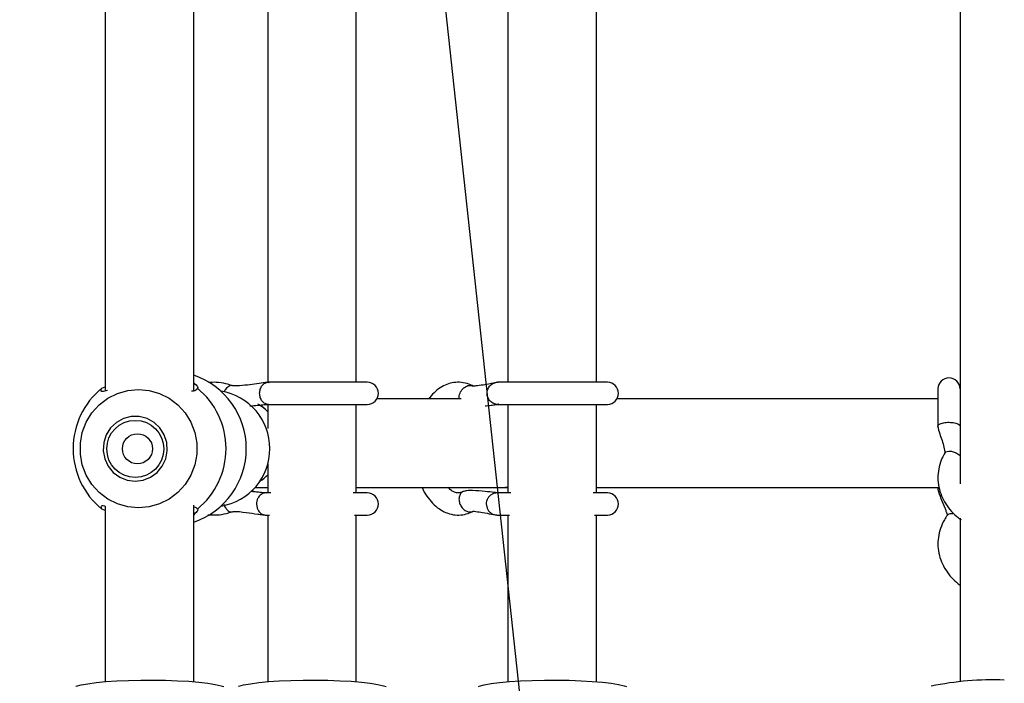
# Model space of a CAD drawing. Units: millimetres. Extents: x 539 to 37050, y 1196 to 66285.
# Drawn here: x 28538 to 28716, y 15720 to 15840 of the extents above; entities that cross this region are included whole.
import ezdxf

# ---------------------------------------------------------------- set-up
doc = ezdxf.new("R2010")
doc.units = ezdxf.units.MM
doc.layers.add('HERNI_PRVEK', color=4, linetype='Continuous')
doc.layers.add('KÓTY', color=7, linetype='Continuous')
doc.styles.add('arial', font='arial.ttf')
doc.dimstyles.new('KOTY_50', dxfattribs={"dimtxt": 125, "dimasz": 50, "dimexe": 50, "dimexo": 50, "dimgap": 30, "dimtad": 1, "dimdec": 0, "dimrnd": 10, "dimdsep": 46, "dimtxsty": 'arial', "dimblk": 'ARCHTICK', "dimcen": -1.5, "dimclrt": 2, "dimadec": 0, "dimazin": 0, "dimtfac": 0.63, "dimtdec": 0, "dimtix": 1, "dimtmove": 2, "dimatfit": 3, "dimldrblk": 'KOTA', "dimfxl": 400, "dimfxlon": 1, "dimtfill": 1, "dimtolj": 1, "dimtzin": 0, "dimarcsym": 0})

# ---------------------------------------------------------------- blocks, each defined once
blk = doc.blocks.new('_ArchTick')
at = {"color": 0, "linetype": 'ByBlock', "const_width": 0.15}
blk.add_lwpolyline([(-0.5, -0.5), (0.5, 0.5)], dxfattribs=at)
blk = doc.blocks.new('*D76')
at = {"layer": 'Defpoints', "color": 0, "transparency": 16777216}
for p in [(28126.56, 20364.51), (28953.62, 12708.44), (28953.62, 12708.44)]:
    blk.add_point(p, dxfattribs=at)
at = {"layer": 'KÓTY', "color": 0, "lineweight": -2, "transparency": 16777216}
for p, q in [((28126.56, 20364.51), (28076.85, 20359.14)), ((28126.56, 20364.51), (28953.62, 12708.44)), ((28953.62, 12708.44), (28903.91, 12703.07))]:
    blk.add_line(p, q, dxfattribs=at)
at = {"layer": 'KÓTY', "color": 0, "lineweight": -2, "transparency": 16777216, "xscale": 50, "yscale": 50, "zscale": 50}
for p, rotation in [((28126.56, 20364.51), 96.16556613816269), ((28953.62, 12708.44), 276.1655661381627)]:
    blk.add_blockref('_ArchTick', p, dxfattribs=dict(at, rotation=rotation))
at = {"layer": 'KÓTY', "color": 2, "transparency": 16777216, "insert": (28263.75, 20113.88), "char_height": 125, "attachment_point": 5, "rotation": 276.1656, "style": 'arial', "bg_fill": 3, "box_fill_scale": 1.1, "bg_fill_color": 256, "bg_fill_true_color": 13158600, "bg_fill_transparency": 0}
blk.add_mtext('\\A1;7700', dxfattribs=at)
blk = doc.blocks.new('KOTA')
for p, q in [((-75, -75), (75, 75)), ((0, 75), (0, -75)), ((-75, 0), (75, 0))]:
    blk.add_line(p, q)
blk = doc.blocks.new('*D77')
at = {"layer": 'Defpoints', "color": 0, "transparency": 16777216}
for p in [(27830.05, 19516.13), (27830.05, 19516.13), (28953.62, 12708.44)]:
    blk.add_point(p, dxfattribs=at)
at = {"layer": 'KÓTY', "color": 0, "lineweight": -2, "transparency": 16777216}
for p, q in [((27830.05, 19516.13), (27879.38, 19524.28)), ((28953.62, 12708.44), (27830.05, 19516.13)), ((28953.62, 12708.44), (29002.96, 12716.58))]:
    blk.add_line(p, q, dxfattribs=at)
at = {"layer": 'KÓTY', "color": 0, "lineweight": -2, "transparency": 16777216, "xscale": 50, "yscale": 50, "zscale": 50, "rotation": 279.3719120154544}
blk.add_blockref('_ArchTick', (28953.62, 12708.44), dxfattribs=at)
at = {"layer": 'KÓTY', "color": 2, "transparency": 16777216, "insert": (27963.91, 19289.1), "char_height": 125, "attachment_point": 5, "rotation": 279.3719, "style": 'arial', "bg_fill": 3, "box_fill_scale": 1.1, "bg_fill_color": 256, "bg_fill_true_color": 13158600, "bg_fill_transparency": 0}
blk.add_mtext('\\A1;6900', dxfattribs=at)
at = {"layer": 'KÓTY', "color": 0, "lineweight": -2, "transparency": 16777216, "xscale": 50, "yscale": 50, "zscale": 50, "rotation": 99.37191201545434}
blk.add_blockref('_ArchTick', (27830.05, 19516.13), dxfattribs=at)
blk = doc.blocks.new('*D78')
at = {"layer": 'Defpoints', "color": 0, "transparency": 16777216}
for p in [(27303.62, 18097.4), (28953.62, 12708.44), (28953.62, 12708.44)]:
    blk.add_point(p, dxfattribs=at)
at = {"layer": 'KÓTY', "color": 0, "lineweight": -2, "transparency": 16777216}
for p, q in [((27303.62, 18097.4), (27351.43, 18112.04)), ((27303.62, 18097.4), (28953.62, 12708.44)), ((28953.62, 12708.44), (29001.43, 12723.07))]:
    blk.add_line(p, q, dxfattribs=at)
at = {"layer": 'KÓTY', "color": 0, "lineweight": -2, "transparency": 16777216, "xscale": 50, "yscale": 50, "zscale": 50}
for p, rotation in [((27303.62, 18097.4), 107.023597827483), ((28953.62, 12708.44), 287.0235978274829)]:
    blk.add_blockref('_ArchTick', p, dxfattribs=dict(at, rotation=rotation))
at = {"layer": 'KÓTY', "color": 2, "transparency": 16777216, "insert": (27477.14, 17863.44), "char_height": 125, "attachment_point": 5, "rotation": 287.0236, "style": 'arial', "bg_fill": 3, "box_fill_scale": 1.1, "bg_fill_color": 256, "bg_fill_true_color": 13158600, "bg_fill_transparency": 0}
blk.add_mtext('\\A1;5640', dxfattribs=at)
blk = doc.blocks.new('*D79')
at = {"layer": 'Defpoints', "color": 0, "transparency": 16777216}
for p in [(27835.51, 17054.53), (28953.62, 12708.44), (28953.62, 12708.44)]:
    blk.add_point(p, dxfattribs=at)
at = {"layer": 'KÓTY', "color": 0, "lineweight": -2, "transparency": 16777216}
for p, q in [((27835.51, 17054.53), (27787.09, 17042.07)), ((27835.51, 17054.53), (28953.62, 12708.44)), ((28953.62, 12708.44), (28905.2, 12695.98))]:
    blk.add_line(p, q, dxfattribs=at)
at = {"layer": 'KÓTY', "color": 0, "lineweight": -2, "transparency": 16777216, "xscale": 50, "yscale": 50, "zscale": 50, "rotation": 284.4275296986635}
blk.add_blockref('_ArchTick', (28953.62, 12708.44), dxfattribs=at)
at = {"layer": 'KÓTY', "color": 2, "transparency": 16777216, "insert": (27990.55, 16843.05), "char_height": 125, "attachment_point": 5, "rotation": 284.4275, "style": 'arial', "bg_fill": 3, "box_fill_scale": 1.1, "bg_fill_color": 256, "bg_fill_true_color": 13158600, "bg_fill_transparency": 0}
blk.add_mtext('\\A1;4490', dxfattribs=at)
at = {"layer": 'KÓTY', "color": 0, "lineweight": -2, "transparency": 16777216, "xscale": 50, "yscale": 50, "zscale": 50, "rotation": 104.4275296986635}
blk.add_blockref('_ArchTick', (27835.51, 17054.53), dxfattribs=at)
blk = doc.blocks.new('*D80')
at = {"layer": 'Defpoints', "color": 0, "transparency": 16777216}
for p in [(27834.89, 16074.16), (27834.9, 16074.16), (28953.62, 12708.44)]:
    blk.add_point(p, dxfattribs=at)
at = {"layer": 'KÓTY', "color": 0, "lineweight": -2, "transparency": 16777216}
for p, q in [((27834.89, 16074.16), (27787.44, 16058.38)), ((28953.62, 12708.43), (27834.89, 16074.16)), ((28953.62, 12708.43), (28906.17, 12692.66))]:
    blk.add_line(p, q, dxfattribs=at)
at = {"layer": 'KÓTY', "color": 0, "lineweight": -2, "transparency": 16777216, "xscale": 50, "yscale": 50, "zscale": 50}
for p, rotation in [((27834.89, 16074.16), 108.3862501872026), ((28953.62, 12708.43), 288.3862501872026)]:
    blk.add_blockref('_ArchTick', p, dxfattribs=dict(at, rotation=rotation))
at = {"layer": 'KÓTY', "color": 2, "transparency": 16777216, "insert": (28007.92, 15876.73), "char_height": 125, "attachment_point": 5, "rotation": 288.3863, "style": 'arial', "bg_fill": 3, "box_fill_scale": 1.1, "bg_fill_color": 256, "bg_fill_true_color": 13158600, "bg_fill_transparency": 0}
blk.add_mtext('\\A1;3550', dxfattribs=at)
blk = doc.blocks.new('*D83')
at = {"layer": 'Defpoints', "color": 0, "transparency": 16777216}
for p in [(28953.34, 20647.59), (28953.34, 20647.59), (27780.46, 12708.44)]:
    blk.add_point(p, dxfattribs=at)
at = {"layer": 'KÓTY', "color": 0, "lineweight": -2, "transparency": 16777216}
for p, q in [((28953.34, 20647.59), (28903.87, 20654.9)), ((27780.46, 12708.44), (28953.34, 20647.59)), ((27780.46, 12708.44), (27731, 12715.74))]:
    blk.add_line(p, q, dxfattribs=at)
at = {"layer": 'KÓTY', "color": 0, "lineweight": -2, "transparency": 16777216, "xscale": 50, "yscale": 50, "zscale": 50}
for p, rotation in [((28953.34, 20647.59), 81.5962955105086), ((27780.46, 12708.44), 261.5962955105086)]:
    blk.add_blockref('_ArchTick', p, dxfattribs=dict(at, rotation=rotation))
at = {"layer": 'KÓTY', "color": 2, "transparency": 16777216, "insert": (27723.6, 12985.28), "char_height": 125, "attachment_point": 5, "rotation": 81.5963, "style": 'arial', "bg_fill": 3, "box_fill_scale": 1.1, "bg_fill_color": 256, "bg_fill_true_color": 13158600, "bg_fill_transparency": 0}
blk.add_mtext('\\A1;8030', dxfattribs=at)
blk = doc.blocks.new('*D84')
at = {"layer": 'Defpoints', "color": 0, "transparency": 16777216}
for p in [(28953.34, 20647.59), (28953.34, 20647.59), (27830.88, 13611.32)]:
    blk.add_point(p, dxfattribs=at)
at = {"layer": 'KÓTY', "color": 0, "lineweight": -2, "transparency": 16777216}
for p, q in [((27830.88, 13611.32), (28953.34, 20647.59)), ((28953.34, 20647.59), (29002.71, 20639.72)), ((27830.88, 13611.32), (27880.25, 13603.44))]:
    blk.add_line(p, q, dxfattribs=at)
at = {"layer": 'KÓTY', "color": 0, "lineweight": -2, "transparency": 16777216, "xscale": 50, "yscale": 50, "zscale": 50}
for p, rotation in [((28953.34, 20647.59), 80.93628071381235), ((27830.88, 13611.32), 260.9362807138123)]:
    blk.add_blockref('_ArchTick', p, dxfattribs=dict(at, rotation=rotation))
at = {"layer": 'KÓTY', "color": 2, "transparency": 16777216, "insert": (27769.66, 13892.11), "char_height": 125, "attachment_point": 5, "rotation": 80.9363, "style": 'arial', "bg_fill": 3, "box_fill_scale": 1.1, "bg_fill_color": 256, "bg_fill_true_color": 13158600, "bg_fill_transparency": 0}
blk.add_mtext('\\A1;7130', dxfattribs=at)

msp = doc.modelspace()

# ---------------------------------------------------------------- linework, layer by layer
at = {"layer": 'HERNI_PRVEK', "ltscale": 8}
for p, q in [((28553.641, 15856.514), (28553.641, 15772.65)), ((28569.641, 15772.766), (28569.641, 15856.42)), ((28582.997, 15854.973), (28582.997, 15774.187)), ((28598.997, 15774.266), (28598.997, 15854.92)), ((28626.399, 15854.92), (28626.399, 15774.266)), ((28642.399, 15774.266), (28642.399, 15854.92)), ((28708.124, 15854.391), (28708.124, 15755.888)), ((28600.997, 15774.266), (28583.116, 15774.266)), ((28644.399, 15774.266), (28624.6, 15774.266)), ((28553.007, 15773.194), (28553.641, 15773.431)), ((28704.124, 15773.067), (28704.124, 15766.361)), ((28617.981, 15771.243), (28602.716, 15771.243)), ((28617.582, 15771.243), (28617.576, 15771.598)), ((28704.124, 15771.243), (28646.118, 15771.243)), ((28582.997, 15770.145), (28582.997, 15765.934)), ((28583.109, 15770.265), (28600.997, 15770.265)), ((28598.997, 15754.266), (28598.997, 15770.265)), ((28624.598, 15770.265), (28644.399, 15770.265)), ((28626.399, 15770.265), (28626.399, 15754.266)), ((28642.399, 15754.266), (28642.399, 15770.265)), ((28582.997, 15759.522), (28582.997, 15754.353)), ((28580.712, 15754.441), (28580.076, 15754.661)), ((28580.699, 15755.243), (28582.997, 15755.243)), ((28598.997, 15755.243), (28625.429, 15755.243)), ((28625.429, 15755.243), (28626.399, 15755.243)), ((28642.399, 15755.243), (28704.349, 15755.243)), ((28704.124, 15755.243), (28704.124, 15754.961)), ((28704.19, 15755.243), (28704.14, 15755.07)), ((28583.56, 15754.266), (28582.637, 15754.266)), ((28600.997, 15754.266), (28598.434, 15754.266)), ((28626.962, 15754.266), (28624.466, 15754.266)), ((28644.399, 15754.266), (28641.836, 15754.266)), ((28553.641, 15751.101), (28553.007, 15751.337)), ((28553.641, 15751.846), (28553.641, 15720.145)), ((28569.641, 15720.145), (28569.641, 15752.063)), ((28580.975, 15752.536), (28580.959, 15752.265)), ((28580.959, 15752.265), (28581.091, 15751.488)), ((28622.5, 15752.536), (28622.482, 15752.265)), ((28622.482, 15752.265), (28622.638, 15751.488)), ((28582.631, 15750.265), (28583.32, 15750.265)), ((28582.997, 15750.306), (28582.997, 15720.145)), ((28598.674, 15750.265), (28600.997, 15750.265)), ((28598.997, 15720.145), (28598.997, 15750.265)), ((28624.469, 15750.265), (28626.722, 15750.265)), ((28626.399, 15750.265), (28626.399, 15720.145)), ((28642.076, 15750.265), (28644.399, 15750.265)), ((28642.399, 15720.145), (28642.399, 15750.265)), ((28708.124, 15749.724), (28708.124, 15720.145))]:
    msp.add_line(p, q, dxfattribs=at)
at = {"layer": 'HERNI_PRVEK', "ltscale": 8, "flags": 128}
for points in [[(28559.646, 15751.56), (28557.705, 15751.742), (28555.83, 15752.283), (28554.085, 15753.163), (28552.529, 15754.354), (28551.216, 15755.814), (28550.19, 15757.494), (28549.485, 15759.336), (28549.127, 15761.278), (28549.127, 15763.253), (28549.485, 15765.195), (28550.19, 15767.038), (28551.216, 15768.717), (28552.529, 15770.177), (28554.085, 15771.368), (28555.83, 15772.248), (28557.705, 15772.789), (28559.646, 15772.971), (28561.587, 15772.789), (28563.462, 15772.248), (28565.207, 15771.368), (28566.763, 15770.177), (28568.076, 15768.717), (28569.103, 15767.038), (28569.807, 15765.195), (28570.165, 15763.253), (28570.165, 15761.278), (28569.807, 15759.336), (28569.103, 15757.494), (28568.076, 15755.814), (28566.763, 15754.354), (28565.207, 15753.163), (28563.462, 15752.283), (28561.587, 15751.742), (28559.646, 15751.56)], [(28559.045, 15756.389), (28560.487, 15756.574), (28561.838, 15757.116), (28563.014, 15757.982), (28563.941, 15759.117), (28564.56, 15760.45), (28564.832, 15761.897), (28564.741, 15763.367), (28564.292, 15764.767), (28563.513, 15766.011), (28562.453, 15767.019), (28561.18, 15767.729), (28559.772, 15768.095), (28558.318, 15768.095), (28556.911, 15767.729), (28555.637, 15767.019), (28554.577, 15766.011), (28553.799, 15764.767), (28553.349, 15763.367), (28553.258, 15761.897), (28553.53, 15760.45), (28554.149, 15759.117), (28555.076, 15757.982), (28556.252, 15757.116), (28557.603, 15756.574), (28559.045, 15756.389)], [(28548.33, 15719.299), (28548.388, 15719.32), (28549.283, 15719.564), (28550.499, 15719.789), (28552.003, 15719.987), (28553.757, 15720.154), (28555.715, 15720.286), (28557.826, 15720.379), (28560.036, 15720.431), (28562.288, 15720.44), (28564.523, 15720.406), (28566.683, 15720.33), (28568.713, 15720.215), (28570.56, 15720.062), (28572.175, 15719.876), (28573.518, 15719.663), (28574.553, 15719.426), (28575.047, 15719.263)], [(28577.687, 15719.299), (28577.744, 15719.32), (28578.64, 15719.564), (28579.856, 15719.789), (28581.36, 15719.987), (28583.113, 15720.154), (28585.071, 15720.286), (28587.183, 15720.379), (28589.393, 15720.431), (28591.645, 15720.44), (28593.88, 15720.406), (28596.04, 15720.33), (28598.07, 15720.215), (28599.916, 15720.062), (28601.532, 15719.876), (28602.874, 15719.663), (28603.91, 15719.426), (28604.404, 15719.263)], [(28621.111, 15719.308), (28621.215, 15719.343), (28622.141, 15719.586), (28623.384, 15719.808), (28624.913, 15720.004), (28626.688, 15720.168), (28628.662, 15720.296), (28630.785, 15720.385), (28633.001, 15720.433), (28635.254, 15720.438), (28637.484, 15720.401), (28639.635, 15720.321), (28641.65, 15720.202), (28643.477, 15720.046), (28645.069, 15719.858), (28646.385, 15719.642), (28647.39, 15719.403), (28647.819, 15719.257)]]:
    msp.add_lwpolyline(points, dxfattribs=at)
at = {"layer": 'HERNI_PRVEK', "ltscale": 8}
for centre, radius in [((28559.057, 15762.221), 5.155), ((28559.451, 15762.24), 2.725)]:
    msp.add_circle(centre, radius, dxfattribs=at)
for centre, radius, start, end in [((28565.077, 15762.266), 14.05, 288.95652, 71.04348), ((28600.997, 15772.266), 2, 270, 90), ((28644.399, 15772.266), 2, 270, 90), ((28706.124, 15773.067), 2, 0, 180), ((28561.929, 15762.266), 14.108, 129.22847, 230.77153), ((28561.352, 15762.266), 14.108, 309.22883, 50.77117), ((28572.866, 15762.266), 10.517, 279.27607, 80.72393), ((28600.997, 15752.266), 2, 270, 90), ((28644.399, 15752.266), 2, 270, 90), ((28714.045, 15665.855), 54.626, 87.81855, 101.75181)]:
    msp.add_arc(centre, radius, start, end, dxfattribs=at)
for centre, ratio, start_param, end_param in [((28577.605, 15763.243), 0.9606064, 5.5054797, 5.7949114), ((28577.605, 15763.243), 0.9606064, 5.5054797, 5.7619462), ((28577.605, 15763.243), 0.9606064, 3.687079, 3.9192983), ((28577.605, 15763.243), 0.9606064, 3.687079, 3.9192983), ((28625.429, 15763.243), 0.662852, 3.1415927, 3.3255844), ((28625.429, 15763.243), 0.662852, 3.1415927, 3.3255844)]:
    msp.add_ellipse(centre, major_axis=(0, 8), ratio=ratio, start_param=start_param, end_param=end_param, dxfattribs=at)
for points, knots in [([(28576.444, 15773.691), (28576.112, 15773.796), (28575.211, 15774.08), (28573.801, 15774.303), (28572.736, 15774.235), (28572.263, 15774.205)], [0, 0, 0, 0, 0.2450409, 0.6651735, 1, 1, 1, 1]), ([(28583.113, 15774.266), (28583.084, 15774.265), (28582.944, 15774.259), (28582.239, 15774.162), (28580.998, 15773.977), (28579.263, 15773.75), (28577.823, 15773.614), (28576.924, 15773.617), (28576.598, 15773.649), (28576.491, 15773.678), (28576.443, 15773.691)], [0, 0, 0, 0, 0.01950025, 0.09703127, 0.31896089, 0.56665684, 0.84088876, 0.93520904, 0.97097822, 1, 1, 1, 1]), ([(28583.208, 15770.289), (28583.177, 15770.28), (28582.945, 15770.214), (28582.492, 15770.387), (28581.97, 15770.81), (28581.619, 15771.481), (28581.496, 15772.266), (28581.619, 15773.05), (28581.97, 15773.721), (28582.492, 15774.145), (28582.955, 15774.317), (28583.197, 15774.246), (28583.239, 15774.234)], [0, 0, 0, 0, 0.0187901, 0.1383289, 0.2578701, 0.3774047, 0.4969519, 0.6164812, 0.7360158, 0.855557, 0.9750958, 1, 1, 1, 1]), ([(28620.139, 15773.575), (28619.877, 15773.7), (28619.191, 15774.026), (28618.009, 15774.288), (28616.649, 15774.267), (28615.347, 15773.928), (28614.133, 15773.299), (28613.012, 15772.419), (28612.378, 15771.637), (28612.058, 15771.243)], [0, 0, 0, 0, 0.0952391, 0.2495153, 0.3992678, 0.546425, 0.6939997, 0.8456139, 1, 1, 1, 1]), ([(28624.597, 15774.266), (28624.567, 15774.261), (28624.45, 15774.244), (28623.923, 15774.133), (28623.056, 15773.962), (28621.857, 15773.748), (28620.827, 15773.61), (28620.234, 15773.574), (28620.167, 15773.575), (28620.139, 15773.575)], [0, 0, 0, 0, 0.04189718, 0.16000452, 0.30995823, 0.55967737, 0.83039339, 0.92738385, 1, 1, 1, 1]), ([(28624.763, 15770.299), (28624.708, 15770.286), (28624.404, 15770.214), (28623.826, 15770.386), (28623.177, 15770.81), (28622.74, 15771.481), (28622.588, 15772.266), (28622.74, 15773.05), (28623.177, 15773.722), (28623.826, 15774.142), (28624.377, 15774.316), (28624.655, 15774.255), (28624.683, 15774.248)], [0, 0, 0, 0, 0.026275, 0.1462943, 0.2663157, 0.3863372, 0.5063687, 0.6263822, 0.7464037, 0.866425, 0.9864444, 1, 1, 1, 1]), ([(28554.058, 15772.794), (28553.887, 15772.739), (28553.469, 15772.605), (28552.962, 15772.527), (28552.823, 15772.758), (28552.971, 15773.109), (28553.007, 15773.194)], [0, 0, 0, 0, 0.1749522, 0.4297672, 0.8620211, 1, 1, 1, 1]), ([(28570.275, 15773.194), (28570.126, 15772.948), (28569.931, 15772.624), (28569.344, 15772.64), (28569.203, 15772.644)], [0, 0, 0, 0, 0.7607061, 1, 1, 1, 1]), ([(28569.641, 15774.145), (28569.921, 15773.895), (28570.517, 15773.361), (28570.359, 15773.252), (28570.275, 15773.194)], [0, 0, 0, 0, 0.4696374, 1, 1, 1, 1]), ([(28575.152, 15772.535), (28575.231, 15772.688), (28575.389, 15772.995), (28575.574, 15773.219), (28575.667, 15773.331)], [0, 0, 0, 0, 0.4999893, 1, 1, 1, 1]), ([(28575.667, 15773.331), (28575.761, 15773.425), (28575.95, 15773.611), (28576.126, 15773.671), (28576.214, 15773.702)], [0, 0, 0, 0, 0.5000694, 1, 1, 1, 1]), ([(28576.214, 15773.702), (28576.295, 15773.718), (28576.378, 15773.734), (28576.439, 15773.692), (28576.44, 15773.692)], [0, 0, 0, 0, 0.983805, 1, 1, 1, 1]), ([(28617.576, 15771.598), (28617.6, 15771.759), (28617.648, 15772.079), (28617.792, 15772.383), (28617.864, 15772.535)], [0, 0, 0, 0, 0.5000328, 1, 1, 1, 1]), ([(28617.864, 15772.535), (28617.957, 15772.688), (28618.143, 15772.995), (28618.403, 15773.219), (28618.533, 15773.331)], [0, 0, 0, 0, 0.50001506, 1, 1, 1, 1]), ([(28618.533, 15773.331), (28618.672, 15773.425), (28618.949, 15773.611), (28619.244, 15773.671), (28619.391, 15773.702)], [0, 0, 0, 0, 0.5000278, 1, 1, 1, 1]), ([(28619.391, 15773.702), (28619.527, 15773.709), (28619.799, 15773.723), (28620.035, 15773.62), (28620.152, 15773.568)], [0, 0, 0, 0, 0.4999966, 1, 1, 1, 1]), ([(28579.757, 15770.001), (28580.253, 15770.042), (28581.142, 15770.115), (28582.29, 15770.224), (28582.874, 15770.253), (28583.114, 15770.265)], [0, 0, 0, 0, 0.4252698, 0.763027, 1, 1, 1, 1]), ([(28622.277, 15769.99), (28622.65, 15770.031), (28623.336, 15770.106), (28624.033, 15770.198), (28624.456, 15770.253), (28624.556, 15770.261), (28624.6, 15770.265)], [0, 0, 0, 0, 0.406405, 0.7473709, 0.89011776, 1, 1, 1, 1]), ([(28704.136, 15766.297), (28704.129, 15766.353), (28704.114, 15766.463), (28704.222, 15766.569), (28704.276, 15766.621)], [0, 0, 0, 0, 0.4999376, 1, 1, 1, 1]), ([(28704.125, 15766.369), (28704.127, 15766.314), (28704.139, 15766.046), (28704.33, 15765.315), (28704.666, 15764.326), (28705.077, 15763.103), (28705.318, 15762.163), (28705.393, 15761.629), (28705.368, 15761.513), (28705.357, 15761.462)], [0, 0, 0, 0, 0.02255083, 0.1097433, 0.3415201, 0.57463861, 0.82447356, 0.92321792, 1, 1, 1, 1]), ([(28704.276, 15766.621), (28704.356, 15766.674), (28704.516, 15766.781), (28704.788, 15766.858), (28704.925, 15766.897)], [0, 0, 0, 0, 0.4999661, 1, 1, 1, 1]), ([(28704.925, 15766.897), (28705.075, 15766.929), (28705.377, 15766.994), (28705.731, 15767.015), (28705.908, 15767.025)], [0, 0, 0, 0, 0.5000165, 1, 1, 1, 1]), ([(28705.908, 15767.025), (28706.076, 15767.027), (28706.412, 15767.032), (28706.73, 15766.997), (28706.889, 15766.979)], [0, 0, 0, 0, 0.5000066, 1, 1, 1, 1]), ([(28706.889, 15766.979), (28707.05, 15766.952), (28707.372, 15766.9), (28707.607, 15766.81), (28707.724, 15766.765)], [0, 0, 0, 0, 0.5000187, 1, 1, 1, 1]), ([(28707.724, 15766.765), (28707.868, 15766.69), (28708.096, 15766.57), (28708.09, 15766.431), (28708.087, 15766.379)], [0, 0, 0, 0, 0.6261824, 1, 1, 1, 1]), ([(28705.38, 15761.45), (28705.388, 15761.48), (28705.436, 15761.649), (28705.782, 15761.803), (28706.368, 15761.852), (28707.077, 15761.672), (28707.709, 15761.369), (28708.011, 15761.102), (28708.124, 15761.002)], [0, 0, 0, 0, 0.04440851, 0.252198, 0.45996105, 0.66774327, 0.87552669, 1, 1, 1, 1]), ([(28705.357, 15761.462), (28705.198, 15761.171), (28704.767, 15760.384), (28704.307, 15759.009), (28704.077, 15757.368), (28704.172, 15755.724), (28704.58, 15754.129), (28705.284, 15752.614), (28706.277, 15751.228), (28707.295, 15750.158), (28708.05, 15749.638), (28708.311, 15749.459)], [0, 0, 0, 0, 0.0727222, 0.1972369, 0.3207626, 0.4432434, 0.5652667, 0.6874387, 0.8104074, 0.934525, 1, 1, 1, 1]), ([(28610.9, 15755.243), (28610.901, 15755.238), (28611.126, 15754.663), (28611.748, 15753.678), (28612.769, 15752.352), (28613.935, 15751.359), (28615.201, 15750.659), (28616.525, 15750.278), (28617.896, 15750.235), (28619.115, 15750.477), (28619.83, 15750.812), (28620.139, 15750.956)], [0, 0, 0, 0, 0.00105498, 0.13881552, 0.27755915, 0.41542023, 0.53522575, 0.66386112, 0.7874513, 0.90826892, 1, 1, 1, 1]), ([(28618.277, 15754.496), (28618.181, 15754.451), (28617.873, 15754.306), (28617.403, 15754.234), (28616.851, 15754.331), (28616.225, 15754.651), (28615.818, 15755.053), (28615.626, 15755.243)], [0, 0, 0, 0, 0.1056168, 0.3390955, 0.6065006, 0.8137681, 1, 1, 1, 1]), ([(28624.457, 15754.267), (28624.454, 15754.268), (28624.446, 15754.27), (28624.28, 15754.294), (28623.622, 15754.384), (28622.15, 15754.567), (28620.47, 15754.681), (28619.094, 15754.716), (28618.516, 15754.561), (28618.278, 15754.497)], [0, 0, 0, 0, 0.018194, 0.0478555, 0.1323173, 0.4012274, 0.7416057, 0.893762, 1, 1, 1, 1]), ([(28704.124, 15754.953), (28704.285, 15754.39), (28704.619, 15753.218), (28705.234, 15751.913), (28705.583, 15750.992), (28705.74, 15750.533), (28705.816, 15750.275), (28705.83, 15750.261), (28705.836, 15750.255)], [0, 0, 0, 0, 0.29158664, 0.60712204, 0.72902914, 0.83335991, 0.92683899, 1, 1, 1, 1]), ([(28582.627, 15754.266), (28582.593, 15754.267), (28582.516, 15754.27), (28582.097, 15754.304), (28581.231, 15754.393), (28580.418, 15754.469), (28579.963, 15754.512)], [0, 0, 0, 0, 0.06290839, 0.14381464, 0.51991333, 1, 1, 1, 1]), ([(28581.322, 15753.509), (28581.236, 15753.36), (28581.066, 15753.064), (28581.005, 15752.712), (28580.975, 15752.536)], [0, 0, 0, 0, 0.500012, 1, 1, 1, 1]), ([(28581.982, 15754.108), (28581.856, 15754.033), (28581.604, 15753.883), (28581.416, 15753.633), (28581.322, 15753.509)], [0, 0, 0, 0, 0.5000101, 1, 1, 1, 1]), ([(28582.859, 15754.247), (28582.709, 15754.259), (28582.409, 15754.283), (28582.124, 15754.167), (28581.982, 15754.108)], [0, 0, 0, 0, 0.4999975, 1, 1, 1, 1]), ([(28618.278, 15754.496), (28618.277, 15754.496), (28618.085, 15754.449), (28617.812, 15754.114), (28617.556, 15753.531), (28617.553, 15752.799), (28617.786, 15752.064), (28618.226, 15751.428), (28618.811, 15750.961), (28619.233, 15750.869), (28619.444, 15750.824)], [0, 0, 0, 0, 0.0006012, 0.1433851, 0.2861435, 0.4289076, 0.5716863, 0.7144553, 0.8572237, 1, 1, 1, 1]), ([(28622.912, 15753.509), (28622.811, 15753.36), (28622.608, 15753.064), (28622.536, 15752.712), (28622.5, 15752.536)], [0, 0, 0, 0, 0.5000153, 1, 1, 1, 1]), ([(28623.696, 15754.108), (28623.546, 15754.033), (28623.248, 15753.883), (28623.024, 15753.633), (28622.912, 15753.509)], [0, 0, 0, 0, 0.4999629, 1, 1, 1, 1]), ([(28624.737, 15754.247), (28624.558, 15754.259), (28624.202, 15754.283), (28623.864, 15754.167), (28623.696, 15754.108)], [0, 0, 0, 0, 0.500002, 1, 1, 1, 1]), ([(28553.007, 15751.337), (28552.948, 15751.55), (28552.831, 15751.977), (28553.153, 15752.015), (28553.592, 15751.876), (28553.641, 15751.861)], [0, 0, 0, 0, 0.46992247, 0.94088202, 1, 1, 1, 1]), ([(28569.54, 15751.792), (28569.76, 15751.745), (28570.104, 15751.672), (28570.229, 15751.426), (28570.275, 15751.337)], [0, 0, 0, 0, 0.6407143, 1, 1, 1, 1]), ([(28570.275, 15751.337), (28570.348, 15751.274), (28570.493, 15751.149), (28569.924, 15750.603), (28569.641, 15750.332)], [0, 0, 0, 0, 0.5031229, 1, 1, 1, 1]), ([(28575.086, 15752.157), (28575.094, 15752.131), (28575.187, 15751.865), (28575.462, 15751.432), (28575.863, 15750.96), (28576.118, 15750.869), (28576.245, 15750.824)], [0, 0, 0, 0, 0.0342591, 0.3561631, 0.6780995, 1, 1, 1, 1]), ([(28581.091, 15751.488), (28581.154, 15751.338), (28581.279, 15751.037), (28581.488, 15750.811), (28581.592, 15750.699)], [0, 0, 0, 0, 0.5000157, 1, 1, 1, 1]), ([(28622.638, 15751.488), (28622.712, 15751.338), (28622.862, 15751.037), (28623.109, 15750.811), (28623.233, 15750.699)], [0, 0, 0, 0, 0.50004689, 1, 1, 1, 1]), ([(28572.199, 15750.32), (28572.737, 15750.291), (28573.866, 15750.232), (28575.294, 15750.472), (28576.152, 15750.746), (28576.444, 15750.84)], [0, 0, 0, 0, 0.3749782, 0.787574, 1, 1, 1, 1]), ([(28576.245, 15750.824), (28576.308, 15750.815), (28576.376, 15750.806), (28576.43, 15750.837), (28576.434, 15750.839)], [0, 0, 0, 0, 0.9352389, 1, 1, 1, 1]), ([(28576.445, 15750.84), (28576.555, 15750.858), (28577.319, 15750.987), (28579.036, 15750.718), (28580.795, 15750.499), (28581.906, 15750.341), (28582.402, 15750.278), (28582.567, 15750.269), (28582.637, 15750.265)], [0, 0, 0, 0, 0.0608386, 0.4248665, 0.7563725, 0.9012214, 0.9577749, 1, 1, 1, 1]), ([(28581.592, 15750.699), (28581.716, 15750.597), (28581.964, 15750.393), (28582.259, 15750.32), (28582.406, 15750.284)], [0, 0, 0, 0, 0.4999549, 1, 1, 1, 1]), ([(28619.444, 15750.824), (28619.551, 15750.823), (28619.766, 15750.821), (28619.987, 15750.872), (28620.086, 15750.933), (28620.098, 15750.941)], [0, 0, 0, 0, 0.4672442, 0.9344155, 1, 1, 1, 1]), ([(28620.138, 15750.955), (28620.148, 15750.956), (28620.199, 15750.961), (28620.775, 15750.898), (28621.91, 15750.72), (28623.158, 15750.494), (28623.987, 15750.341), (28624.342, 15750.278), (28624.434, 15750.269), (28624.474, 15750.265)], [0, 0, 0, 0, 0.0316749, 0.1625491, 0.4313836, 0.7570359, 0.90077, 0.9574493, 1, 1, 1, 1]), ([(28623.233, 15750.699), (28623.38, 15750.597), (28623.675, 15750.393), (28624.024, 15750.32), (28624.199, 15750.284)], [0, 0, 0, 0, 0.5000258, 1, 1, 1, 1]), ([(28705.841, 15750.241), (28705.655, 15749.965), (28705.147, 15749.211), (28704.549, 15747.874), (28704.153, 15746.25), (28704.084, 15744.6), (28704.333, 15742.975), (28704.887, 15741.414), (28705.736, 15739.959), (28706.806, 15738.656), (28707.696, 15737.944), (28708.124, 15737.602)], [0, 0, 0, 0, 0.0690525, 0.1883665, 0.3067129, 0.4238269, 0.5402326, 0.6564522, 0.7731407, 0.8907907, 1, 1, 1, 1]), ([(28706.107, 15750.443), (28706.012, 15750.4), (28705.901, 15750.35), (28705.856, 15750.25), (28705.85, 15750.235)], [0, 0, 0, 0, 0.8535586, 1, 1, 1, 1]), ([(28706.791, 15750.485), (28706.661, 15750.501), (28706.4, 15750.531), (28706.205, 15750.472), (28706.107, 15750.443)], [0, 0, 0, 0, 0.4999833, 1, 1, 1, 1])]:
    msp.add_open_spline(points, degree=3, knots=knots, dxfattribs=at)

# ---------------------------------------------------------------- next in the draw order: dimensions: what is measured, and where the dimension line sits
at = {"layer": 'KÓTY'}
dim = msp.add_linear_dim(base=(28953.624, 12708.435), p1=(27303.624, 18097.403), p2=(28953.624, 12708.435), angle=287.0236, dimstyle='KOTY_50', dxfattribs=at)
dim.commit()
dim.dimension.update_dxf_attribs({"geometry": '*D78', "text_midpoint": (27477.143, 17863.439), "dimtype": 161})

# ---------------------------------------------------------------- next in the draw order: dimensions: what is measured, and where the dimension line sits
dim = msp.add_linear_dim(base=(27834.893, 16074.155), p1=(28953.624, 12708.435), p2=(27834.895, 16074.156), angle=108.38625, dimstyle='KOTY_50', dxfattribs=at)
dim.commit()
dim.dimension.update_dxf_attribs({"geometry": '*D80', "text_midpoint": (28007.922, 15876.731), "dimtype": 161})

# ---------------------------------------------------------------- next in the draw order: dimensions: what is measured, and where the dimension line sits
dim = msp.add_linear_dim(base=(28953.338, 20647.593), p1=(27780.461, 12708.435), p2=(28953.338, 20647.593), angle=81.5963, dimstyle='KOTY_50', dxfattribs=at)
dim.commit()
dim.dimension.update_dxf_attribs({"geometry": '*D83', "text_midpoint": (27723.599, 12985.279), "dimtype": 161})

# ---------------------------------------------------------------- next in the draw order: dimensions: what is measured, and where the dimension line sits
dim = msp.add_linear_dim(base=(28953.338, 20647.593), p1=(27830.878, 13611.316), p2=(28953.338, 20647.593), angle=80.93628, dimstyle='KOTY_50', dxfattribs=at)
dim.commit()
dim.dimension.update_dxf_attribs({"geometry": '*D84', "text_midpoint": (27769.661, 13892.113), "dimtype": 161})

# ---------------------------------------------------------------- next in the draw order: dimensions: what is measured, and where the dimension line sits
dim = msp.add_linear_dim(base=(28953.624, 12708.435), p1=(27835.511, 17054.53), p2=(28953.624, 12708.435), angle=284.42753, dimstyle='KOTY_50', dxfattribs=at)
dim.commit()
dim.dimension.update_dxf_attribs({"geometry": '*D79', "text_midpoint": (27990.549, 16843.048), "dimtype": 161})

# ---------------------------------------------------------------- next in the draw order: dimensions: what is measured, and where the dimension line sits
dim = msp.add_linear_dim(base=(27830.046, 19516.134), p1=(28953.624, 12708.435), p2=(27830.046, 19516.134), angle=99.37191, dimstyle='KOTY_50', dxfattribs=at)
dim.commit()
dim.dimension.update_dxf_attribs({"geometry": '*D77', "text_midpoint": (27963.909, 19289.099), "dimtype": 161})

# ---------------------------------------------------------------- next in the draw order: dimensions: what is measured, and where the dimension line sits
dim = msp.add_linear_dim(base=(28953.624, 12708.435), p1=(28126.564, 20364.51), p2=(28953.624, 12708.435), angle=276.16557, dimstyle='KOTY_50', dxfattribs=at)
dim.commit()
dim.dimension.update_dxf_attribs({"geometry": '*D76', "text_midpoint": (28263.753, 20113.878), "dimtype": 161})

doc.saveas('drawing.dxf')
